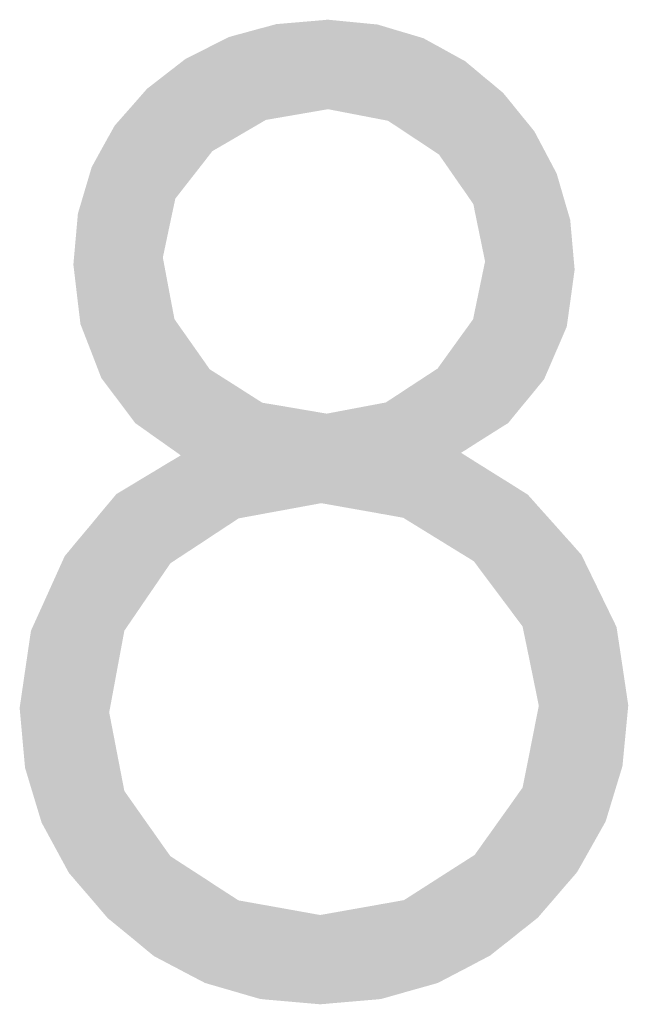
# Model space of a CAD drawing. Units: metres. Extents: x 549262 to 549670, y 333098 to 333402.
# Drawn here: x 549555 to 549555, y 333244 to 333245 of the extents above; entities that cross this region are included whole.
import ezdxf

# ---------------------------------------------------------------- set-up
doc = ezdxf.new("R2010")
doc.units = ezdxf.units.M
doc.layers.add('LEVEL_59', color=7, linetype='Continuous')

# ---------------------------------------------------------------- blocks, each defined once
blk = doc.blocks.new('*U554')
at = {"layer": 'LEVEL_59', "color": 4, "linetype": 'Continuous'}
for points in [[(549554.9032, 333244.6513), (549554.9478, 333244.5635), (549554.9478, 333244.6551)], [(549554.9478, 333244.6551), (549554.9489, 333244.5637), (549554.9489, 333244.6552)], [(549554.9489, 333244.6552), (549554.9543, 333244.5646), (549554.9543, 333244.6557)], [(549554.9543, 333244.6557), (549554.9558, 333244.5649), (549554.9558, 333244.6558)], [(549554.9558, 333244.5649), (549554.9558, 333244.6558), (549555.0061, 333244.5552)], [(549554.8651, 333244.6409), (549554.8869, 333244.5506), (549554.8869, 333244.6469)], [(549554.8869, 333244.6469), (549554.889, 333244.5519), (549554.889, 333244.6474)], [(549554.889, 333244.6474), (549554.8927, 333244.554), (549554.8927, 333244.6484)], [(549554.8927, 333244.6484), (549554.9032, 333244.5558), (549554.9032, 333244.6513)], [(549555.0061, 333244.5552), (549555.0061, 333244.6509), (549555.0097, 333244.5545)], [(549555.0097, 333244.5545), (549555.0097, 333244.6498), (549555.0146, 333244.5536)], [(549555.0146, 333244.5536), (549555.0146, 333244.6484), (549555.0168, 333244.5531)], [(549555.0168, 333244.5531), (549555.0168, 333244.6477), (549555.0322, 333244.543)], [(549554.8383, 333244.6297), (549554.8552, 333244.5321), (549554.8552, 333244.6382)], [(549554.8552, 333244.6382), (549554.8648, 333244.5377), (549554.8648, 333244.6409)], [(549554.8648, 333244.6409), (549554.8651, 333244.5379), (549554.8651, 333244.6409)], [(549555.0322, 333244.543), (549555.0322, 333244.6431), (549555.033, 333244.5424)], [(549555.033, 333244.5424), (549555.033, 333244.6429), (549555.0527, 333244.5294)], [(549555.0527, 333244.5294), (549555.0527, 333244.637), (549555.0671, 333244.5198)], [(549554.8111, 333244.616), (549554.8308, 333244.5126), (549554.8308, 333244.6259)], [(549554.8308, 333244.6259), (549554.8355, 333244.5187), (549554.8355, 333244.6283)], [(549554.8355, 333244.6283), (549554.8383, 333244.5223), (549554.8383, 333244.6297)], [(549555.0671, 333244.5198), (549555.0671, 333244.6291), (549555.0675, 333244.5196)], [(549555.0675, 333244.5196), (549555.0675, 333244.6289), (549555.0686, 333244.5188)], [(549555.0686, 333244.5188), (549555.0686, 333244.6283), (549555.091, 333244.4865)], [(549554.8062, 333244.6122), (549554.8111, 333244.4874), (549554.8111, 333244.616)], [(549555.091, 333244.4865), (549555.091, 333244.6159), (549555.0951, 333244.4807)], [(549554.7957, 333244.6041), (549554.7998, 333244.4699), (549554.7998, 333244.6072)], [(549554.7998, 333244.6072), (549554.8006, 333244.4739), (549554.8006, 333244.6079)], [(549554.8006, 333244.6079), (549554.8062, 333244.4811), (549554.8062, 333244.6122)], [(549555.0951, 333244.4807), (549555.0951, 333244.6137), (549555.1032, 333244.4689)], [(549555.1032, 333244.4689), (549555.1032, 333244.6069), (549555.1035, 333244.4685)], [(549555.1035, 333244.4685), (549555.1035, 333244.6067), (549555.1041, 333244.4656)], [(549555.1041, 333244.4656), (549555.1041, 333244.6062), (549555.1049, 333244.4614)], [(549555.1049, 333244.4614), (549555.1049, 333244.6055), (549555.1154, 333244.4103)], [(549554.779, 333244.5911), (549554.788, 333244.2262), (549554.788, 333244.5981)], [(549554.788, 333244.5981), (549554.7957, 333244.4507), (549554.7957, 333244.6041)], [(549554.76, 333244.572), (549554.7719, 333244.2376), (549554.7719, 333244.5856)], [(549554.7719, 333244.5856), (549554.779, 333244.2325), (549554.779, 333244.5911)], [(549554.7719, 333244.2376), (549554.7719, 333244.5856), (549554.779, 333244.2325)], [(549554.779, 333244.2325), (549554.779, 333244.5911), (549554.788, 333244.2262)], [(549554.7489, 333244.5594), (549554.76, 333244.246), (549554.76, 333244.572)], [(549554.76, 333244.246), (549554.76, 333244.572), (549554.7719, 333244.2376)], [(549554.7407, 333244.5501), (549554.7489, 333244.2608), (549554.7489, 333244.5594)], [(549554.7489, 333244.2608), (549554.7489, 333244.5594), (549554.76, 333244.246)], [(549554.7335, 333244.5382), (549554.739, 333244.2739), (549554.739, 333244.5481)], [(549554.739, 333244.5481), (549554.7407, 333244.2717), (549554.7407, 333244.5501)], [(549554.739, 333244.2739), (549554.739, 333244.5481), (549554.7407, 333244.2717)], [(549554.7407, 333244.2717), (549554.7407, 333244.5501), (549554.7489, 333244.2608)], [(549554.7255, 333244.5239), (549554.7321, 333244.283), (549554.7321, 333244.5358)], [(549554.7321, 333244.5358), (549554.7335, 333244.2812), (549554.7335, 333244.5382)], [(549554.7321, 333244.283), (549554.7321, 333244.5358), (549554.7335, 333244.2812)], [(549554.7335, 333244.2812), (549554.7335, 333244.5382), (549554.739, 333244.2739)], [(549554.7157, 333244.506), (549554.7255, 333244.2918), (549554.7255, 333244.5239)], [(549554.7255, 333244.2918), (549554.7255, 333244.5239), (549554.7321, 333244.283)], [(549554.7043, 333244.4676), (549554.7157, 333244.3173), (549554.7157, 333244.506)], [(549554.7157, 333244.3173), (549554.7157, 333244.506), (549554.7255, 333244.2918)], [(549554.7017, 333244.4589), (549554.7043, 333244.3466), (549554.7043, 333244.4676)], [(549554.7043, 333244.3466), (549554.7043, 333244.4676), (549554.7157, 333244.3173)], [(549554.6971, 333244.4071), (549554.7017, 333244.3682), (549554.7017, 333244.4589)], [(549554.7017, 333244.3682), (549554.7017, 333244.4589), (549554.7043, 333244.3466)], [(549554.788, 333244.2262), (549554.788, 333244.4142), (549554.7957, 333244.2207)], [(549555.1049, 333244.3597), (549555.1154, 333244.2313), (549555.1154, 333244.4103)], [(549554.7957, 333244.2207), (549554.7957, 333244.3732), (549554.7998, 333244.2179)], [(549555.1035, 333244.3527), (549555.1041, 333244.2241), (549555.1041, 333244.3556)], [(549555.1041, 333244.3556), (549555.1049, 333244.2247), (549555.1049, 333244.3597)], [(549554.7998, 333244.2179), (549554.7998, 333244.3517), (549554.8006, 333244.2173)], [(549554.8006, 333244.2173), (549554.8006, 333244.3505), (549554.8062, 333244.2133)], [(549555.0951, 333244.3402), (549555.1032, 333244.2236), (549555.1032, 333244.3515)], [(549555.1032, 333244.3515), (549555.1035, 333244.2237), (549555.1035, 333244.3527)], [(549555.0686, 333244.3035), (549555.091, 333244.1137), (549555.091, 333244.3346)], [(549555.091, 333244.3346), (549555.0951, 333244.2184), (549555.0951, 333244.3402)], [(549555.0527, 333244.292), (549555.0671, 333244.1284), (549555.0671, 333244.3014)], [(549555.0671, 333244.3014), (549555.0675, 333244.1282), (549555.0675, 333244.3019)], [(549555.0671, 333244.1284), (549555.0671, 333244.3014), (549555.0675, 333244.1282)], [(549555.0675, 333244.3019), (549555.0686, 333244.1275), (549555.0686, 333244.3035)], [(549555.0675, 333244.1282), (549555.0675, 333244.3019), (549555.0686, 333244.1275)], [(549555.0686, 333244.1275), (549555.0686, 333244.3035), (549555.091, 333244.1137)], [(549555.033, 333244.2791), (549555.0527, 333244.1373), (549555.0527, 333244.292)], [(549555.0527, 333244.1373), (549555.0527, 333244.292), (549555.0671, 333244.1284)], [(549555.0168, 333244.2685), (549555.0322, 333244.1499), (549555.0322, 333244.2785)], [(549555.0322, 333244.2785), (549555.033, 333244.1494), (549555.033, 333244.2791)], [(549555.0322, 333244.1499), (549555.0322, 333244.2785), (549555.033, 333244.1494)], [(549555.033, 333244.1494), (549555.033, 333244.2791), (549555.0527, 333244.1373)], [(549554.9558, 333244.2559), (549555.0061, 333244.1546), (549555.0061, 333244.2654)], [(549555.0061, 333244.2654), (549555.0097, 333244.1539), (549555.0097, 333244.2661)], [(549555.0061, 333244.1546), (549555.0061, 333244.2654), (549555.0097, 333244.1539)], [(549555.0097, 333244.2661), (549555.0146, 333244.1531), (549555.0146, 333244.267)], [(549555.0097, 333244.1539), (549555.0097, 333244.2661), (549555.0146, 333244.1531)], [(549555.0146, 333244.267), (549555.0168, 333244.1527), (549555.0168, 333244.2685)], [(549555.0146, 333244.1531), (549555.0146, 333244.267), (549555.0168, 333244.1527)], [(549555.0168, 333244.1527), (549555.0168, 333244.2685), (549555.0322, 333244.1499)], [(549554.9489, 333244.1647), (549554.9489, 333244.2566), (549554.9543, 333244.1638)], [(549554.9543, 333244.2557), (549554.9558, 333244.1635), (549554.9558, 333244.2559)], [(549554.9543, 333244.1638), (549554.9543, 333244.2557), (549554.9558, 333244.1635)], [(549554.9558, 333244.1635), (549554.9558, 333244.2559), (549555.0061, 333244.1546)], [(549555.091, 333244.1137), (549555.091, 333244.2159), (549555.0951, 333244.1112)], [(549554.788, 333244.2024), (549554.7957, 333244.1037), (549554.7957, 333244.207)], [(549554.7957, 333244.207), (549554.7998, 333244.1063), (549554.7998, 333244.2094)], [(549554.7998, 333244.2094), (549554.8006, 333244.1069), (549554.8006, 333244.2099)], [(549554.8006, 333244.2099), (549554.8062, 333244.1106), (549554.8062, 333244.2133)], [(549555.0951, 333244.1112), (549555.0951, 333244.2133), (549555.1032, 333244.1062)], [(549555.1032, 333244.1062), (549555.1032, 333244.2082), (549555.1035, 333244.106)], [(549555.1035, 333244.106), (549555.1035, 333244.2081), (549555.1041, 333244.1056)], [(549555.1041, 333244.1056), (549555.1041, 333244.2077), (549555.1049, 333244.1045)], [(549555.1049, 333244.1045), (549555.1049, 333244.2071), (549555.1154, 333244.0904)], [(549554.7719, 333244.1927), (549554.779, 333244.0792), (549554.779, 333244.1969)], [(549554.779, 333244.1969), (549554.788, 333244.0924), (549554.788, 333244.2024)], [(549555.1154, 333244.0904), (549555.1154, 333244.2006), (549555.1203, 333244.0839)], [(549555.1203, 333244.0839), (549555.1203, 333244.1975), (549555.1336, 333244.0661)], [(549554.7489, 333244.1788), (549554.76, 333244.0514), (549554.76, 333244.1855)], [(549554.76, 333244.1855), (549554.7719, 333244.0689), (549554.7719, 333244.1927)], [(549555.1336, 333244.0661), (549555.1336, 333244.1892), (549555.1388, 333244.0592)], [(549555.1388, 333244.0592), (549555.1388, 333244.186), (549555.1535, 333244.0395)], [(549554.7407, 333244.1739), (549554.7489, 333244.0352), (549554.7489, 333244.1788)], [(549555.1535, 333244.0395), (549555.1535, 333244.1767), (549555.1587, 333244.0144)], [(549554.7321, 333244.1636), (549554.7335, 333243.742), (549554.7335, 333244.1652)], [(549554.7335, 333244.1652), (549554.739, 333243.9818), (549554.739, 333244.1718)], [(549554.739, 333244.1718), (549554.7407, 333243.9911), (549554.7407, 333244.1739)], [(549555.1587, 333244.0144), (549555.1587, 333244.1735), (549555.1655, 333243.9811)], [(549555.1655, 333243.9811), (549555.1655, 333244.1659), (549555.1689, 333243.9644)], [(549554.7157, 333244.1438), (549554.7255, 333243.7508), (549554.7255, 333244.1557)], [(549554.7255, 333244.1557), (549554.7321, 333243.7431), (549554.7321, 333244.1636)], [(549554.7255, 333243.7508), (549554.7255, 333244.1557), (549554.7321, 333243.7431)], [(549554.7321, 333243.7431), (549554.7321, 333244.1636), (549554.7335, 333243.742)], [(549555.1689, 333243.9644), (549555.1689, 333244.162), (549555.17, 333243.959)], [(549554.7043, 333244.1302), (549554.7157, 333243.7623), (549554.7157, 333244.1438)], [(549554.7157, 333243.7623), (549554.7157, 333244.1438), (549554.7255, 333243.7508)], [(549554.6971, 333244.1216), (549554.7017, 333243.7785), (549554.7017, 333244.1271)], [(549554.7017, 333244.1271), (549554.7043, 333243.7755), (549554.7043, 333244.1302)], [(549554.7017, 333243.7785), (549554.7017, 333244.1271), (549554.7043, 333243.7755)], [(549554.7043, 333243.7755), (549554.7043, 333244.1302), (549554.7157, 333243.7623)], [(549554.6883, 333244.111), (549554.6926, 333243.7891), (549554.6926, 333244.1161)], [(549554.6926, 333244.1161), (549554.6971, 333243.7839), (549554.6971, 333244.1216)], [(549554.6926, 333243.7891), (549554.6926, 333244.1161), (549554.6971, 333243.7839)], [(549554.6971, 333243.7839), (549554.6971, 333244.1216), (549554.7017, 333243.7785)], [(549554.6648, 333244.0589), (549554.6883, 333243.797), (549554.6883, 333244.111)], [(549554.6883, 333243.797), (549554.6883, 333244.111), (549554.6926, 333243.7891)], [(549554.654, 333244.0352), (549554.6648, 333243.8403), (549554.6648, 333244.0589)], [(549554.6648, 333243.8403), (549554.6648, 333244.0589), (549554.6883, 333243.797)], [(549554.648, 333243.9943), (549554.654, 333243.876), (549554.654, 333244.0352)], [(549554.654, 333243.876), (549554.654, 333244.0352), (549554.6648, 333243.8403)], [(549554.6425, 333243.9567), (549554.648, 333243.8959), (549554.648, 333243.9943)], [(549554.648, 333243.8959), (549554.648, 333243.9943), (549554.654, 333243.876)], [(549555.1689, 333243.9535), (549555.17, 333243.7448), (549555.17, 333243.959)], [(549554.7335, 333243.742), (549554.7335, 333243.9522), (549554.739, 333243.7375)], [(549555.1655, 333243.9362), (549555.1689, 333243.7436), (549555.1689, 333243.9535)], [(549555.1587, 333243.9017), (549555.1655, 333243.7409), (549555.1655, 333243.9362)], [(549554.739, 333243.7375), (549554.739, 333243.9237), (549554.7407, 333243.7361)], [(549554.7407, 333243.7361), (549554.7407, 333243.9148), (549554.7489, 333243.7294)], [(549555.1535, 333243.8758), (549555.1587, 333243.7354), (549555.1587, 333243.9017)], [(549555.1388, 333243.855), (549555.1535, 333243.7314), (549555.1535, 333243.8758)], [(549554.7489, 333243.7294), (549554.7489, 333243.8724), (549554.76, 333243.7203)], [(549554.76, 333243.7203), (549554.76, 333243.8566), (549554.7719, 333243.7104)], [(549555.1336, 333243.8478), (549555.1388, 333243.7196), (549555.1388, 333243.855)], [(549555.1203, 333243.8291), (549555.1336, 333243.7156), (549555.1336, 333243.8478)], [(549554.7719, 333243.7104), (549554.7719, 333243.8397), (549554.779, 333243.7046)], [(549554.779, 333243.7046), (549554.779, 333243.8297), (549554.788, 333243.6999)], [(549555.1154, 333243.8223), (549555.1203, 333243.705), (549555.1203, 333243.8291)], [(549554.788, 333243.6999), (549554.788, 333243.8169), (549554.7957, 333243.6958)], [(549555.1049, 333243.8075), (549555.1154, 333243.7025), (549555.1154, 333243.8223)], [(549554.7957, 333243.6958), (549554.7957, 333243.8061), (549554.7998, 333243.6937)], [(549555.0951, 333243.8012), (549555.1032, 333243.6961), (549555.1032, 333243.8064)], [(549555.1032, 333243.8064), (549555.1035, 333243.6962), (549555.1035, 333243.8066)], [(549555.1035, 333243.8066), (549555.1041, 333243.6965), (549555.1041, 333243.807)], [(549555.1041, 333243.807), (549555.1049, 333243.697), (549555.1049, 333243.8075)], [(549554.7998, 333243.6937), (549554.7998, 333243.8035), (549554.8006, 333243.6933)], [(549554.8006, 333243.6933), (549554.8006, 333243.8029), (549554.8062, 333243.6903)], [(549554.8062, 333243.6903), (549554.8062, 333243.7993), (549554.8111, 333243.6877)], [(549554.8111, 333243.6877), (549554.8111, 333243.7961), (549554.8308, 333243.6774)], [(549555.0686, 333243.7843), (549555.091, 333243.6897), (549555.091, 333243.7986)], [(549555.091, 333243.7986), (549555.0951, 333243.6918), (549555.0951, 333243.8012)], [(549555.0675, 333243.7836), (549555.0686, 333243.678), (549555.0686, 333243.7843)], [(549554.8308, 333243.6774), (549554.8308, 333243.7834), (549554.8355, 333243.676)], [(549554.8355, 333243.676), (549554.8355, 333243.7803), (549554.8383, 333243.6752)], [(549554.8383, 333243.6752), (549554.8383, 333243.7784), (549554.8552, 333243.6703)], [(549555.0527, 333243.7741), (549555.0671, 333243.6773), (549555.0671, 333243.7833)], [(549555.0671, 333243.7833), (549555.0675, 333243.6774), (549555.0675, 333243.7836)], [(549554.8552, 333243.6703), (549554.8552, 333243.7675), (549554.8648, 333243.6675)], [(549555.033, 333243.7615), (549555.0527, 333243.6732), (549555.0527, 333243.7741)], [(549554.8648, 333243.6675), (549554.8648, 333243.7613), (549554.8651, 333243.6674)], [(549554.8651, 333243.6674), (549554.8651, 333243.7612), (549554.8869, 333243.6611)], [(549554.8869, 333243.6611), (549554.8869, 333243.7573), (549554.889, 333243.6609)], [(549554.889, 333243.6609), (549554.889, 333243.7569), (549554.8927, 333243.6605)], [(549554.8927, 333243.6605), (549554.8927, 333243.7563), (549554.9032, 333243.6596)], [(549554.9032, 333243.6596), (549554.9032, 333243.7544), (549554.9478, 333243.6557)], [(549554.9558, 333243.7478), (549555.0061, 333243.6607), (549555.0061, 333243.7567)], [(549555.0061, 333243.7567), (549555.0097, 333243.6611), (549555.0097, 333243.7574)], [(549555.0097, 333243.7574), (549555.0146, 333243.6624), (549555.0146, 333243.7582)], [(549555.0146, 333243.7582), (549555.0168, 333243.6631), (549555.0168, 333243.7586)], [(549555.0168, 333243.7586), (549555.0322, 333243.6674), (549555.0322, 333243.7614)], [(549555.0322, 333243.7614), (549555.033, 333243.6677), (549555.033, 333243.7615)], [(549554.9478, 333243.7464), (549554.9489, 333243.6558), (549554.9489, 333243.7466)], [(549554.9489, 333243.7466), (549554.9543, 333243.6562), (549554.9543, 333243.7475)], [(549554.9543, 333243.7475), (549554.9558, 333243.6564), (549554.9558, 333243.7478)]]:
    blk.add_solid(points, dxfattribs=at)
at = {"layer": 'LEVEL_59', "color": 4, "linetype": 'Continuous', "extrusion": (0, 0, -1)}
for points in [[(-549554.9478, 333244.5635), (-549554.9478, 333244.6551), (-549554.9489, 333244.5637)], [(-549554.9489, 333244.5637), (-549554.9489, 333244.6552), (-549554.9543, 333244.5646)], [(-549554.9543, 333244.5646), (-549554.9543, 333244.6557), (-549554.9558, 333244.5649)], [(-549554.9558, 333244.6558), (-549555.0061, 333244.5552), (-549555.0061, 333244.6509)], [(-549554.8869, 333244.5506), (-549554.8869, 333244.6469), (-549554.889, 333244.5519)], [(-549554.889, 333244.5519), (-549554.889, 333244.6474), (-549554.8927, 333244.554)], [(-549554.8927, 333244.554), (-549554.8927, 333244.6484), (-549554.9032, 333244.5558)], [(-549554.9032, 333244.5558), (-549554.9032, 333244.6513), (-549554.9478, 333244.5635)], [(-549555.0061, 333244.6509), (-549555.0097, 333244.5545), (-549555.0097, 333244.6498)], [(-549555.0097, 333244.6498), (-549555.0146, 333244.5536), (-549555.0146, 333244.6484)], [(-549555.0146, 333244.6484), (-549555.0168, 333244.5531), (-549555.0168, 333244.6477)], [(-549555.0168, 333244.6477), (-549555.0322, 333244.543), (-549555.0322, 333244.6431)], [(-549554.8552, 333244.5321), (-549554.8552, 333244.6382), (-549554.8648, 333244.5377)], [(-549554.8648, 333244.5377), (-549554.8648, 333244.6409), (-549554.8651, 333244.5379)], [(-549554.8651, 333244.5379), (-549554.8651, 333244.6409), (-549554.8869, 333244.5506)], [(-549555.0322, 333244.6431), (-549555.033, 333244.5424), (-549555.033, 333244.6429)], [(-549555.033, 333244.6429), (-549555.0527, 333244.5294), (-549555.0527, 333244.637)], [(-549555.0527, 333244.637), (-549555.0671, 333244.5198), (-549555.0671, 333244.6291)], [(-549554.8308, 333244.5126), (-549554.8308, 333244.6259), (-549554.8355, 333244.5187)], [(-549554.8355, 333244.5187), (-549554.8355, 333244.6283), (-549554.8383, 333244.5223)], [(-549554.8383, 333244.5223), (-549554.8383, 333244.6297), (-549554.8552, 333244.5321)], [(-549555.0671, 333244.6291), (-549555.0675, 333244.5196), (-549555.0675, 333244.6289)], [(-549555.0675, 333244.6289), (-549555.0686, 333244.5188), (-549555.0686, 333244.6283)], [(-549555.0686, 333244.6283), (-549555.091, 333244.4865), (-549555.091, 333244.6159)], [(-549554.8111, 333244.4874), (-549554.8111, 333244.616), (-549554.8308, 333244.5126)], [(-549555.091, 333244.6159), (-549555.0951, 333244.4807), (-549555.0951, 333244.6137)], [(-549554.7998, 333244.4699), (-549554.7998, 333244.6072), (-549554.8006, 333244.4739)], [(-549554.8006, 333244.4739), (-549554.8006, 333244.6079), (-549554.8062, 333244.4811)], [(-549554.8062, 333244.4811), (-549554.8062, 333244.6122), (-549554.8111, 333244.4874)], [(-549555.0951, 333244.6137), (-549555.1032, 333244.4689), (-549555.1032, 333244.6069)], [(-549555.1032, 333244.6069), (-549555.1035, 333244.4685), (-549555.1035, 333244.6067)], [(-549555.1035, 333244.6067), (-549555.1041, 333244.4656), (-549555.1041, 333244.6062)], [(-549555.1041, 333244.6062), (-549555.1049, 333244.4614), (-549555.1049, 333244.6055)], [(-549555.1049, 333244.6055), (-549555.1154, 333244.4103), (-549555.1154, 333244.5967)], [(-549554.788, 333244.4142), (-549554.788, 333244.5981), (-549554.7957, 333244.4507)], [(-549554.7957, 333244.4507), (-549554.7957, 333244.6041), (-549554.7998, 333244.4699)], [(-549555.1154, 333244.2313), (-549555.1154, 333244.5967), (-549555.1203, 333244.2344)], [(-549555.1154, 333244.5967), (-549555.1203, 333244.2344), (-549555.1203, 333244.5927)], [(-549555.1203, 333244.2344), (-549555.1203, 333244.5927), (-549555.1336, 333244.2428)], [(-549555.1203, 333244.5927), (-549555.1336, 333244.2428), (-549555.1336, 333244.5816)], [(-549555.1336, 333244.2428), (-549555.1336, 333244.5816), (-549555.1388, 333244.246)], [(-549555.1336, 333244.5816), (-549555.1388, 333244.246), (-549555.1388, 333244.5753)], [(-549555.1388, 333244.246), (-549555.1388, 333244.5753), (-549555.1535, 333244.264)], [(-549555.1388, 333244.5753), (-549555.1535, 333244.264), (-549555.1535, 333244.5571)], [(-549555.1535, 333244.264), (-549555.1535, 333244.5571), (-549555.1587, 333244.2702)], [(-549555.1535, 333244.5571), (-549555.1587, 333244.2702), (-549555.1587, 333244.5508)], [(-549555.1587, 333244.2702), (-549555.1587, 333244.5508), (-549555.1655, 333244.2785)], [(-549555.1587, 333244.5508), (-549555.1655, 333244.2785), (-549555.1655, 333244.5424)], [(-549555.1655, 333244.2785), (-549555.1655, 333244.5424), (-549555.1689, 333244.2827)], [(-549555.1655, 333244.5424), (-549555.1689, 333244.2827), (-549555.1689, 333244.5359)], [(-549555.1689, 333244.2827), (-549555.1689, 333244.5359), (-549555.17, 333244.284)], [(-549555.1689, 333244.5359), (-549555.17, 333244.284), (-549555.17, 333244.5339)], [(-549555.17, 333244.284), (-549555.17, 333244.5339), (-549555.1754, 333244.2906)], [(-549555.17, 333244.5339), (-549555.1754, 333244.2906), (-549555.1754, 333244.5237)], [(-549555.1754, 333244.2906), (-549555.1754, 333244.5237), (-549555.1882, 333244.3203)], [(-549555.1754, 333244.5237), (-549555.1882, 333244.3203), (-549555.1882, 333244.4994)], [(-549555.1882, 333244.3203), (-549555.1882, 333244.4994), (-549555.1984, 333244.344)], [(-549555.1882, 333244.4994), (-549555.1984, 333244.344), (-549555.1984, 333244.4643)], [(-549555.1984, 333244.344), (-549555.1984, 333244.4643), (-549555.2019, 333244.369)], [(-549555.1984, 333244.4643), (-549555.2019, 333244.369), (-549555.2019, 333244.4526)], [(-549555.2019, 333244.369), (-549555.2019, 333244.4526), (-549555.2064, 333244.402)], [(-549554.788, 333244.4142), (-549554.7957, 333244.2207), (-549554.7957, 333244.3732)], [(-549554.7957, 333244.3732), (-549554.7998, 333244.2179), (-549554.7998, 333244.3517)], [(-549555.1041, 333244.2241), (-549555.1041, 333244.3556), (-549555.1049, 333244.2247)], [(-549555.1049, 333244.2247), (-549555.1049, 333244.3597), (-549555.1154, 333244.2313)], [(-549554.7998, 333244.3517), (-549554.8006, 333244.2173), (-549554.8006, 333244.3505)], [(-549554.8006, 333244.3505), (-549554.8062, 333244.2133), (-549554.8062, 333244.3425)], [(-549555.1032, 333244.2236), (-549555.1032, 333244.3515), (-549555.1035, 333244.2237)], [(-549555.1035, 333244.2237), (-549555.1035, 333244.3527), (-549555.1041, 333244.2241)], [(-549554.8062, 333244.1106), (-549554.8062, 333244.3425), (-549554.8111, 333244.1138)], [(-549554.8062, 333244.3425), (-549554.8111, 333244.1138), (-549554.8111, 333244.3356)], [(-549554.8111, 333244.1138), (-549554.8111, 333244.3356), (-549554.8308, 333244.1267)], [(-549554.8111, 333244.3356), (-549554.8308, 333244.1267), (-549554.8308, 333244.3076)], [(-549555.091, 333244.2159), (-549555.091, 333244.3346), (-549555.0951, 333244.2184)], [(-549555.0951, 333244.2184), (-549555.0951, 333244.3402), (-549555.1032, 333244.2236)], [(-549554.8308, 333244.1267), (-549554.8308, 333244.3076), (-549554.8355, 333244.1299)], [(-549554.8308, 333244.3076), (-549554.8355, 333244.1299), (-549554.8355, 333244.3008)], [(-549554.8355, 333244.1299), (-549554.8355, 333244.3008), (-549554.8383, 333244.1317)], [(-549554.8355, 333244.3008), (-549554.8383, 333244.1317), (-549554.8383, 333244.299)], [(-549554.8383, 333244.1317), (-549554.8383, 333244.299), (-549554.8552, 333244.1428)], [(-549554.8383, 333244.299), (-549554.8552, 333244.1428), (-549554.8552, 333244.2883)], [(-549554.8552, 333244.1428), (-549554.8552, 333244.2883), (-549554.8648, 333244.1492)], [(-549554.8552, 333244.2883), (-549554.8648, 333244.1492), (-549554.8648, 333244.2822)], [(-549554.8648, 333244.1492), (-549554.8648, 333244.2822), (-549554.8651, 333244.1493)], [(-549554.8648, 333244.2822), (-549554.8651, 333244.1493), (-549554.8651, 333244.282)], [(-549554.8651, 333244.1493), (-549554.8651, 333244.282), (-549554.8869, 333244.1533)], [(-549554.8651, 333244.282), (-549554.8869, 333244.1533), (-549554.8869, 333244.2681)], [(-549554.8869, 333244.1533), (-549554.8869, 333244.2681), (-549554.889, 333244.1537)], [(-549554.8869, 333244.2681), (-549554.889, 333244.1537), (-549554.889, 333244.2668)], [(-549554.889, 333244.1537), (-549554.889, 333244.2668), (-549554.8927, 333244.1544)], [(-549554.889, 333244.2668), (-549554.8927, 333244.1544), (-549554.8927, 333244.2661)], [(-549554.8927, 333244.1544), (-549554.8927, 333244.2661), (-549554.9032, 333244.1563)], [(-549554.8927, 333244.2661), (-549554.9032, 333244.1563), (-549554.9032, 333244.2644)], [(-549554.9032, 333244.1563), (-549554.9032, 333244.2644), (-549554.9478, 333244.1645)], [(-549554.9032, 333244.2644), (-549554.9478, 333244.1645), (-549554.9478, 333244.2568)], [(-549554.9478, 333244.1645), (-549554.9478, 333244.2568), (-549554.9489, 333244.1647)], [(-549554.9478, 333244.2568), (-549554.9489, 333244.1647), (-549554.9489, 333244.2566)], [(-549554.9489, 333244.2566), (-549554.9543, 333244.1638), (-549554.9543, 333244.2557)], [(-549555.091, 333244.2159), (-549555.0951, 333244.1112), (-549555.0951, 333244.2133)], [(-549554.7957, 333244.1037), (-549554.7957, 333244.207), (-549554.7998, 333244.1063)], [(-549554.7998, 333244.1063), (-549554.7998, 333244.2094), (-549554.8006, 333244.1069)], [(-549554.8006, 333244.1069), (-549554.8006, 333244.2099), (-549554.8062, 333244.1106)], [(-549555.0951, 333244.2133), (-549555.1032, 333244.1062), (-549555.1032, 333244.2082)], [(-549555.1032, 333244.2082), (-549555.1035, 333244.106), (-549555.1035, 333244.2081)], [(-549555.1035, 333244.2081), (-549555.1041, 333244.1056), (-549555.1041, 333244.2077)], [(-549555.1041, 333244.2077), (-549555.1049, 333244.1045), (-549555.1049, 333244.2071)], [(-549555.1049, 333244.2071), (-549555.1154, 333244.0904), (-549555.1154, 333244.2006)], [(-549554.779, 333244.0792), (-549554.779, 333244.1969), (-549554.788, 333244.0924)], [(-549554.788, 333244.0924), (-549554.788, 333244.2024), (-549554.7957, 333244.1037)], [(-549555.1154, 333244.2006), (-549555.1203, 333244.0839), (-549555.1203, 333244.1975)], [(-549555.1203, 333244.1975), (-549555.1336, 333244.0661), (-549555.1336, 333244.1892)], [(-549554.76, 333244.0514), (-549554.76, 333244.1855), (-549554.7719, 333244.0689)], [(-549554.7719, 333244.0689), (-549554.7719, 333244.1927), (-549554.779, 333244.0792)], [(-549555.1336, 333244.1892), (-549555.1388, 333244.0592), (-549555.1388, 333244.186)], [(-549555.1388, 333244.186), (-549555.1535, 333244.0395), (-549555.1535, 333244.1767)], [(-549554.7489, 333244.0352), (-549554.7489, 333244.1788), (-549554.76, 333244.0514)], [(-549555.1535, 333244.1767), (-549555.1587, 333244.0144), (-549555.1587, 333244.1735)], [(-549554.7335, 333243.9522), (-549554.7335, 333244.1652), (-549554.739, 333243.9818)], [(-549554.739, 333243.9818), (-549554.739, 333244.1718), (-549554.7407, 333243.9911)], [(-549554.7407, 333243.9911), (-549554.7407, 333244.1739), (-549554.7489, 333244.0352)], [(-549555.1587, 333244.1735), (-549555.1655, 333243.9811), (-549555.1655, 333244.1659)], [(-549555.1655, 333244.1659), (-549555.1689, 333243.9644), (-549555.1689, 333244.162)], [(-549555.1689, 333244.162), (-549555.17, 333243.959), (-549555.17, 333244.1608)], [(-549555.17, 333243.7448), (-549555.17, 333244.1608), (-549555.1754, 333243.7511)], [(-549555.17, 333244.1608), (-549555.1754, 333243.7511), (-549555.1754, 333244.1548)], [(-549555.1754, 333243.7511), (-549555.1754, 333244.1548), (-549555.1882, 333243.7659)], [(-549555.1754, 333244.1548), (-549555.1882, 333243.7659), (-549555.1882, 333244.1405)], [(-549555.1882, 333243.7659), (-549555.1882, 333244.1405), (-549555.1984, 333243.7778)], [(-549555.1882, 333244.1405), (-549555.1984, 333243.7778), (-549555.1984, 333244.129)], [(-549555.1984, 333243.7778), (-549555.1984, 333244.129), (-549555.2019, 333243.7818)], [(-549555.1984, 333244.129), (-549555.2019, 333243.7818), (-549555.2019, 333244.1252)], [(-549555.2019, 333243.7818), (-549555.2019, 333244.1252), (-549555.2064, 333243.787)], [(-549555.2019, 333244.1252), (-549555.2064, 333243.787), (-549555.2064, 333244.1201)], [(-549555.2064, 333243.787), (-549555.2064, 333244.1201), (-549555.2089, 333243.79)], [(-549555.2064, 333244.1201), (-549555.2089, 333243.79), (-549555.2089, 333244.1172)], [(-549555.2089, 333243.79), (-549555.2089, 333244.1172), (-549555.2132, 333243.7975)], [(-549555.2089, 333244.1172), (-549555.2132, 333243.7975), (-549555.2132, 333244.1125)], [(-549555.2132, 333243.7975), (-549555.2132, 333244.1125), (-549555.2379, 333243.8414)], [(-549555.2132, 333244.1125), (-549555.2379, 333243.8414), (-549555.2379, 333244.0617)], [(-549555.2379, 333243.8414), (-549555.2379, 333244.0617), (-549555.249, 333243.8779)], [(-549555.2379, 333244.0617), (-549555.249, 333243.8779), (-549555.249, 333244.0389)], [(-549555.249, 333243.8779), (-549555.249, 333244.0389), (-549555.255, 333243.8976)], [(-549555.249, 333244.0389), (-549555.255, 333243.8976), (-549555.255, 333243.9991)], [(-549555.255, 333243.8976), (-549555.255, 333243.9991), (-549555.2609, 333243.9593)], [(-549554.7335, 333243.9522), (-549554.739, 333243.7375), (-549554.739, 333243.9237)], [(-549555.1689, 333243.7436), (-549555.1689, 333243.9535), (-549555.17, 333243.7448)], [(-549555.1655, 333243.7409), (-549555.1655, 333243.9362), (-549555.1689, 333243.7436)], [(-549554.739, 333243.9237), (-549554.7407, 333243.7361), (-549554.7407, 333243.9148)], [(-549554.7407, 333243.9148), (-549554.7489, 333243.7294), (-549554.7489, 333243.8724)], [(-549555.1587, 333243.7354), (-549555.1587, 333243.9017), (-549555.1655, 333243.7409)], [(-549555.1535, 333243.7314), (-549555.1535, 333243.8758), (-549555.1587, 333243.7354)], [(-549554.7489, 333243.8724), (-549554.76, 333243.7203), (-549554.76, 333243.8566)], [(-549554.76, 333243.8566), (-549554.7719, 333243.7104), (-549554.7719, 333243.8397)], [(-549555.1388, 333243.7196), (-549555.1388, 333243.855), (-549555.1535, 333243.7314)], [(-549555.1336, 333243.7156), (-549555.1336, 333243.8478), (-549555.1388, 333243.7196)], [(-549554.7719, 333243.8397), (-549554.779, 333243.7046), (-549554.779, 333243.8297)], [(-549554.779, 333243.8297), (-549554.788, 333243.6999), (-549554.788, 333243.8169)], [(-549555.1203, 333243.705), (-549555.1203, 333243.8291), (-549555.1336, 333243.7156)], [(-549554.788, 333243.8169), (-549554.7957, 333243.6958), (-549554.7957, 333243.8061)], [(-549555.1154, 333243.7025), (-549555.1154, 333243.8223), (-549555.1203, 333243.705)], [(-549554.7957, 333243.8061), (-549554.7998, 333243.6937), (-549554.7998, 333243.8035)], [(-549555.1032, 333243.6961), (-549555.1032, 333243.8064), (-549555.1035, 333243.6962)], [(-549555.1035, 333243.6962), (-549555.1035, 333243.8066), (-549555.1041, 333243.6965)], [(-549555.1041, 333243.6965), (-549555.1041, 333243.807), (-549555.1049, 333243.697)], [(-549555.1049, 333243.697), (-549555.1049, 333243.8075), (-549555.1154, 333243.7025)], [(-549554.7998, 333243.8035), (-549554.8006, 333243.6933), (-549554.8006, 333243.8029)], [(-549554.8006, 333243.8029), (-549554.8062, 333243.6903), (-549554.8062, 333243.7993)], [(-549554.8062, 333243.7993), (-549554.8111, 333243.6877), (-549554.8111, 333243.7961)], [(-549554.8111, 333243.7961), (-549554.8308, 333243.6774), (-549554.8308, 333243.7834)], [(-549555.091, 333243.6897), (-549555.091, 333243.7986), (-549555.0951, 333243.6918)], [(-549555.0951, 333243.6918), (-549555.0951, 333243.8012), (-549555.1032, 333243.6961)], [(-549555.0686, 333243.678), (-549555.0686, 333243.7843), (-549555.091, 333243.6897)], [(-549554.8308, 333243.7834), (-549554.8355, 333243.676), (-549554.8355, 333243.7803)], [(-549554.8355, 333243.7803), (-549554.8383, 333243.6752), (-549554.8383, 333243.7784)], [(-549554.8383, 333243.7784), (-549554.8552, 333243.6703), (-549554.8552, 333243.7675)], [(-549555.0671, 333243.6773), (-549555.0671, 333243.7833), (-549555.0675, 333243.6774)], [(-549555.0675, 333243.6774), (-549555.0675, 333243.7836), (-549555.0686, 333243.678)], [(-549554.8552, 333243.7675), (-549554.8648, 333243.6675), (-549554.8648, 333243.7613)], [(-549555.0527, 333243.6732), (-549555.0527, 333243.7741), (-549555.0671, 333243.6773)], [(-549554.8648, 333243.7613), (-549554.8651, 333243.6674), (-549554.8651, 333243.7612)], [(-549554.8651, 333243.7612), (-549554.8869, 333243.6611), (-549554.8869, 333243.7573)], [(-549554.8869, 333243.7573), (-549554.889, 333243.6609), (-549554.889, 333243.7569)], [(-549554.889, 333243.7569), (-549554.8927, 333243.6605), (-549554.8927, 333243.7563)], [(-549554.8927, 333243.7563), (-549554.9032, 333243.6596), (-549554.9032, 333243.7544)], [(-549554.9032, 333243.7544), (-549554.9478, 333243.6557), (-549554.9478, 333243.7464)], [(-549555.0061, 333243.6607), (-549555.0061, 333243.7567), (-549555.0097, 333243.6611)], [(-549555.0097, 333243.6611), (-549555.0097, 333243.7574), (-549555.0146, 333243.6624)], [(-549555.0146, 333243.6624), (-549555.0146, 333243.7582), (-549555.0168, 333243.6631)], [(-549555.0168, 333243.6631), (-549555.0168, 333243.7586), (-549555.0322, 333243.6674)], [(-549555.0322, 333243.6674), (-549555.0322, 333243.7614), (-549555.033, 333243.6677)], [(-549555.033, 333243.6677), (-549555.033, 333243.7615), (-549555.0527, 333243.6732)], [(-549554.9478, 333243.6557), (-549554.9478, 333243.7464), (-549554.9489, 333243.6558)], [(-549554.9489, 333243.6558), (-549554.9489, 333243.7466), (-549554.9543, 333243.6562)], [(-549554.9543, 333243.6562), (-549554.9543, 333243.7475), (-549554.9558, 333243.6564)], [(-549554.9558, 333243.6564), (-549554.9558, 333243.7478), (-549555.0061, 333243.6607)]]:
    blk.add_solid(points, dxfattribs=at)

msp = doc.modelspace()

# ---------------------------------------------------------------- block references
at = {"layer": 'LEVEL_59', "color": 4, "linetype": 'Continuous'}
msp.add_blockref('*U554', (0, 0), dxfattribs=at)

doc.saveas('drawing.dxf')
